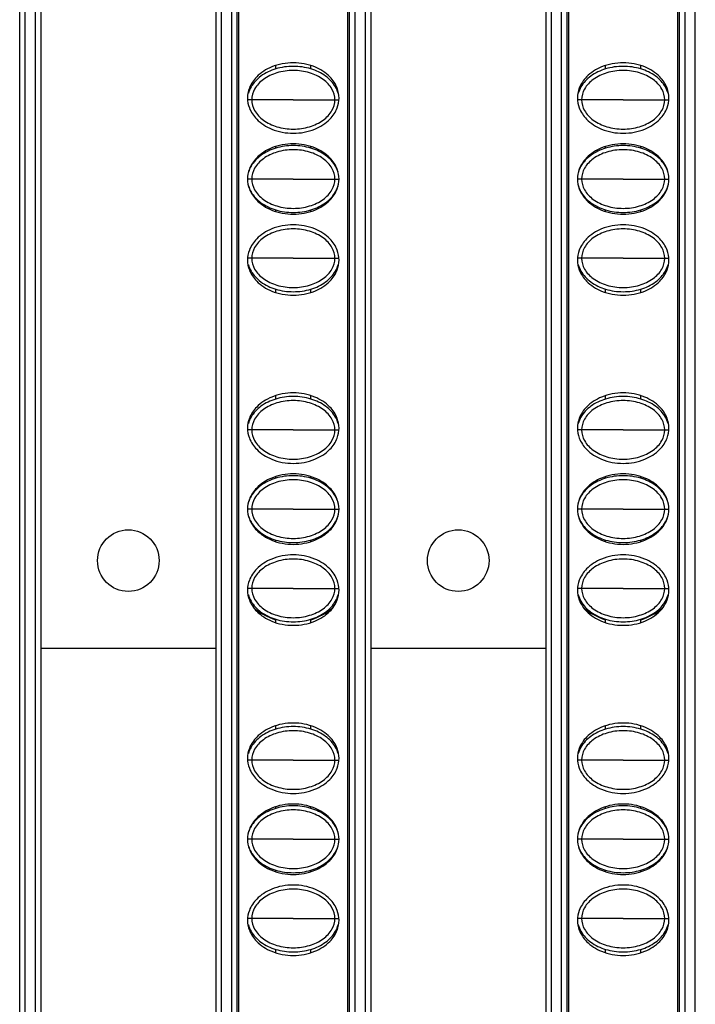
# Model space of a CAD drawing. Units: millimetres. Extents: x 6372 to 9836, y -168 to 2281.
# Drawn here: x 7309 to 7348, y 1244 to 1300 of the extents above; entities that cross this region are included whole.
import ezdxf

# ---------------------------------------------------------------- set-up
doc = ezdxf.new("R2010")
doc.units = ezdxf.units.MM
doc.header["$LTSCALE"] = 30.734
doc.layers.get('0').update_dxf_attribs({"linetype": 'CONTINUOUS'})

msp = doc.modelspace()

# ---------------------------------------------------------------- linework, layer by layer
at = {"color": 9, "linetype": 'Continuous'}
for p, q in [((7309.67, 1353.658), (7309.67, 758.658)), ((7310.27, 758.658), (7310.27, 1353.658)), ((7320.82, 1353.658), (7320.82, 758.658)), ((7321.42, 758.658), (7321.42, 1353.658)), ((7328.42, 1353.658), (7328.42, 758.658)), ((7329.02, 758.658), (7329.02, 1353.658)), ((7339.57, 1353.658), (7339.57, 758.658)), ((7340.17, 758.658), (7340.17, 1353.658)), ((7347.17, 1353.658), (7347.17, 758.658)), ((7347.77, 758.658), (7347.77, 1353.658)), ((7322.556, 1295.033), (7322.33, 1295.033)), ((7324.921, 1295.033), (7322.556, 1295.033)), ((7324.921, 1295.033), (7327.285, 1295.033)), ((7327.285, 1295.033), (7327.511, 1295.033)), ((7341.306, 1295.033), (7341.08, 1295.033)), ((7343.671, 1295.033), (7341.306, 1295.033)), ((7343.671, 1295.033), (7346.035, 1295.033)), ((7346.035, 1295.033), (7346.261, 1295.033)), ((7322.556, 1290.533), (7322.32, 1290.533)), ((7324.921, 1290.533), (7322.556, 1290.533)), ((7324.921, 1290.533), (7327.285, 1290.533)), ((7327.285, 1290.533), (7327.52, 1290.533)), ((7341.306, 1290.533), (7341.07, 1290.533)), ((7343.671, 1290.533), (7341.306, 1290.533)), ((7343.671, 1290.533), (7346.035, 1290.533)), ((7346.035, 1290.533), (7346.27, 1290.533)), ((7322.556, 1286.033), (7322.33, 1286.033)), ((7324.921, 1286.033), (7322.556, 1286.033)), ((7324.921, 1286.033), (7327.285, 1286.033)), ((7327.285, 1286.033), (7327.511, 1286.033)), ((7341.306, 1286.033), (7341.08, 1286.033)), ((7343.671, 1286.033), (7341.306, 1286.033)), ((7343.671, 1286.033), (7346.035, 1286.033)), ((7346.035, 1286.033), (7346.261, 1286.033)), ((7322.556, 1276.283), (7322.33, 1276.283)), ((7324.921, 1276.283), (7322.556, 1276.283)), ((7324.921, 1276.283), (7327.285, 1276.283)), ((7327.285, 1276.283), (7327.511, 1276.283)), ((7341.306, 1276.283), (7341.08, 1276.283)), ((7343.671, 1276.283), (7341.306, 1276.283)), ((7343.671, 1276.283), (7346.035, 1276.283)), ((7346.035, 1276.283), (7346.261, 1276.283)), ((7322.556, 1271.783), (7322.32, 1271.783)), ((7324.921, 1271.783), (7322.556, 1271.783)), ((7324.921, 1271.783), (7327.285, 1271.783)), ((7327.285, 1271.783), (7327.52, 1271.783)), ((7341.306, 1271.783), (7341.07, 1271.783)), ((7343.671, 1271.783), (7341.306, 1271.783)), ((7343.671, 1271.783), (7346.035, 1271.783)), ((7346.035, 1271.783), (7346.27, 1271.783)), ((7322.556, 1267.283), (7322.33, 1267.283)), ((7324.921, 1267.283), (7322.556, 1267.283)), ((7324.921, 1267.283), (7327.285, 1267.283)), ((7327.285, 1267.283), (7327.511, 1267.283)), ((7341.306, 1267.283), (7341.08, 1267.283)), ((7343.671, 1267.283), (7341.306, 1267.283)), ((7343.671, 1267.283), (7346.035, 1267.283)), ((7346.035, 1267.283), (7346.261, 1267.283)), ((7322.556, 1257.533), (7322.33, 1257.533)), ((7324.921, 1257.533), (7322.556, 1257.533)), ((7324.921, 1257.533), (7327.285, 1257.533)), ((7327.285, 1257.533), (7327.511, 1257.533)), ((7341.306, 1257.533), (7341.08, 1257.533)), ((7343.671, 1257.533), (7341.306, 1257.533)), ((7343.671, 1257.533), (7346.035, 1257.533)), ((7346.035, 1257.533), (7346.261, 1257.533)), ((7322.556, 1253.033), (7322.32, 1253.033)), ((7324.921, 1253.033), (7322.556, 1253.033)), ((7324.921, 1253.033), (7327.285, 1253.033)), ((7327.285, 1253.033), (7327.52, 1253.033)), ((7341.306, 1253.033), (7341.07, 1253.033)), ((7343.671, 1253.033), (7341.306, 1253.033)), ((7343.671, 1253.033), (7346.035, 1253.033)), ((7346.035, 1253.033), (7346.27, 1253.033)), ((7322.556, 1248.533), (7322.33, 1248.533)), ((7324.921, 1248.533), (7322.556, 1248.533)), ((7324.921, 1248.533), (7327.285, 1248.533)), ((7327.285, 1248.533), (7327.511, 1248.533)), ((7341.306, 1248.533), (7341.08, 1248.533)), ((7343.671, 1248.533), (7341.306, 1248.533)), ((7343.671, 1248.533), (7346.035, 1248.533)), ((7346.035, 1248.533), (7346.261, 1248.533))]:
    msp.add_line(p, q, dxfattribs=at)
at = {"color": 7, "linetype": 'Continuous'}
for p, q in [((7310.57, 1353.658), (7310.57, 758.658)), ((7320.52, 1353.658), (7320.52, 758.658)), ((7321.812, 1353.887), (7321.812, 1056.429)), ((7328.028, 1056.428), (7328.028, 1353.887)), ((7329.32, 1353.658), (7329.32, 758.658)), ((7339.27, 1353.658), (7339.27, 758.658)), ((7340.562, 1353.887), (7340.562, 1056.429)), ((7346.778, 1056.428), (7346.778, 1353.887)), ((7309.37, 759.458), (7309.37, 1352.858)), ((7321.72, 1352.858), (7321.72, 759.458)), ((7328.12, 759.458), (7328.12, 1352.858)), ((7340.47, 1352.858), (7340.47, 759.458)), ((7346.87, 759.458), (7346.87, 1352.858)), ((7323.92, 1296.785), (7323.92, 1296.978)), ((7325.92, 1296.785), (7325.92, 1296.977)), ((7342.67, 1296.785), (7342.67, 1296.978)), ((7344.67, 1296.785), (7344.67, 1296.977)), ((7323.92, 1292.285), (7323.92, 1292.378)), ((7325.92, 1292.285), (7325.92, 1292.377)), ((7342.67, 1292.285), (7342.67, 1292.378)), ((7344.67, 1292.285), (7344.67, 1292.377)), ((7323.92, 1288.688), (7323.92, 1288.78)), ((7325.92, 1288.688), (7325.92, 1288.78)), ((7342.67, 1288.688), (7342.67, 1288.78)), ((7344.67, 1288.688), (7344.67, 1288.78)), ((7323.92, 1284.088), (7323.92, 1284.28)), ((7325.92, 1284.088), (7325.92, 1284.28)), ((7342.67, 1284.088), (7342.67, 1284.28)), ((7344.67, 1284.088), (7344.67, 1284.28)), ((7323.92, 1278.035), (7323.92, 1278.228)), ((7325.92, 1278.035), (7325.92, 1278.227)), ((7342.67, 1278.035), (7342.67, 1278.228)), ((7344.67, 1278.035), (7344.67, 1278.227)), ((7323.92, 1273.535), (7323.92, 1273.628)), ((7325.92, 1273.535), (7325.92, 1273.627)), ((7342.67, 1273.535), (7342.67, 1273.628)), ((7344.67, 1273.535), (7344.67, 1273.627)), ((7323.92, 1269.938), (7323.92, 1270.03)), ((7325.92, 1269.938), (7325.92, 1270.03)), ((7342.67, 1269.938), (7342.67, 1270.03)), ((7344.67, 1269.938), (7344.67, 1270.03)), ((7323.92, 1265.338), (7323.92, 1265.53)), ((7325.92, 1265.338), (7325.92, 1265.53)), ((7342.67, 1265.338), (7342.67, 1265.53)), ((7344.67, 1265.338), (7344.67, 1265.53)), ((7320.52, 1263.858), (7310.57, 1263.858)), ((7339.27, 1263.858), (7329.32, 1263.858)), ((7323.92, 1259.285), (7323.92, 1259.478)), ((7325.92, 1259.285), (7325.92, 1259.478)), ((7342.67, 1259.285), (7342.67, 1259.478)), ((7344.67, 1259.285), (7344.67, 1259.478)), ((7323.92, 1254.785), (7323.92, 1254.878)), ((7325.92, 1254.785), (7325.92, 1254.878)), ((7342.67, 1254.785), (7342.67, 1254.878)), ((7344.67, 1254.785), (7344.67, 1254.878)), ((7323.92, 1251.188), (7323.92, 1251.28)), ((7325.92, 1251.188), (7325.92, 1251.28)), ((7342.67, 1251.188), (7342.67, 1251.28)), ((7344.67, 1251.188), (7344.67, 1251.28)), ((7323.92, 1246.588), (7323.92, 1246.78)), ((7325.92, 1246.588), (7325.92, 1246.78)), ((7342.67, 1246.588), (7342.67, 1246.78)), ((7344.67, 1246.588), (7344.67, 1246.78))]:
    msp.add_line(p, q, dxfattribs=at)
for centre in [(7315.545, 1268.858), (7334.295, 1268.858)]:
    msp.add_circle(centre, 1.75, dxfattribs=at)
for centre, start, end in [((7324.92, 1268.858), 135.9316, 135.9758), ((7324.92, 1268.858), 44.0257, 44.0695), ((7343.67, 1268.858), 135.9316, 135.9758), ((7343.67, 1268.858), 44.0257, 44.0695), ((7324.92, 1268.858), 230.1616, 253.3598), ((7324.92, 1268.858), 286.6397, 309.842), ((7343.67, 1268.858), 230.1616, 253.3598), ((7343.67, 1268.858), 286.6397, 309.842)]:
    msp.add_arc(centre, 3.5, start, end, dxfattribs=at)
for points, start_tangent, end_tangent in [([(7327.52, 1295.133), (7327.416, 1295.693), (7327, 1296.333), (7326.144, 1296.897), (7324.92, 1297.133), (7323.697, 1296.897), (7322.84, 1296.333), (7322.424, 1295.693), (7322.32, 1295.133)], (0, 1), (0, -1)), ([(7325.921, 1296.786), (7324.92, 1296.933), (7323.92, 1296.786)], (-0.956591, 0.291434), (-0.95659, -0.291438)), ([(7346.27, 1295.133), (7346.166, 1295.693), (7345.75, 1296.333), (7344.894, 1296.897), (7343.67, 1297.133), (7342.447, 1296.897), (7341.59, 1296.333), (7341.174, 1295.693), (7341.07, 1295.133)], (0, 1), (0, -1)), ([(7344.671, 1296.786), (7343.67, 1296.933), (7342.67, 1296.786)], (-0.956591, 0.291434), (-0.95659, -0.291438)), ([(7323.92, 1296.786), (7323.082, 1296.376), (7322.518, 1295.76), (7322.37, 1295.4)], (-0.95659, -0.291438), (-0.260201, -0.965554)), ([(7327.285, 1295.033), (7327.117, 1295.643), (7326.62, 1296.186), (7325.847, 1296.562), (7324.92, 1296.697), (7323.994, 1296.562), (7323.221, 1296.186), (7322.723, 1295.643), (7322.556, 1295.033)], (0, 1), (0, -1)), ([(7327.471, 1295.4), (7327.322, 1295.76), (7326.759, 1296.376), (7325.921, 1296.786)], (-0.260198, 0.965555), (-0.956591, 0.291434)), ([(7342.67, 1296.786), (7341.832, 1296.376), (7341.268, 1295.76), (7341.12, 1295.4)], (-0.95659, -0.291438), (-0.260201, -0.965554)), ([(7346.035, 1295.033), (7345.867, 1295.643), (7345.37, 1296.186), (7344.597, 1296.562), (7343.67, 1296.697), (7342.744, 1296.562), (7341.971, 1296.186), (7341.473, 1295.643), (7341.306, 1295.033)], (0, 1), (0, -1)), ([(7346.221, 1295.4), (7346.072, 1295.76), (7345.509, 1296.376), (7344.671, 1296.786)], (-0.260198, 0.965555), (-0.956591, 0.291434)), ([(7322.32, 1295.133), (7322.424, 1294.573), (7322.84, 1293.933), (7323.697, 1293.368), (7324.92, 1293.133), (7326.144, 1293.368), (7327, 1293.933), (7327.416, 1294.573), (7327.52, 1295.133)], (0, -1), (0, 1)), ([(7322.556, 1295.033), (7322.723, 1294.422), (7323.221, 1293.879), (7323.994, 1293.503), (7324.92, 1293.368), (7325.847, 1293.503), (7326.62, 1293.879), (7327.117, 1294.422), (7327.285, 1295.033)], (0, -1), (0, 1)), ([(7341.07, 1295.133), (7341.174, 1294.573), (7341.59, 1293.933), (7342.447, 1293.368), (7343.67, 1293.133), (7344.894, 1293.368), (7345.75, 1293.933), (7346.166, 1294.573), (7346.27, 1295.133)], (0, -1), (0, 1)), ([(7341.306, 1295.033), (7341.473, 1294.422), (7341.971, 1293.879), (7342.744, 1293.503), (7343.67, 1293.368), (7344.597, 1293.503), (7345.37, 1293.879), (7345.867, 1294.422), (7346.035, 1295.033)], (0, -1), (0, 1)), ([(7327.52, 1290.533), (7327.416, 1291.093), (7327, 1291.733), (7326.144, 1292.297), (7324.92, 1292.533), (7323.697, 1292.297), (7322.84, 1291.733), (7322.424, 1291.093), (7322.32, 1290.533)], (0, 1), (0, -1)), ([(7325.921, 1292.286), (7324.92, 1292.433), (7323.92, 1292.286)], (-0.956591, 0.291434), (-0.95659, -0.291438)), ([(7346.27, 1290.533), (7346.166, 1291.093), (7345.75, 1291.733), (7344.894, 1292.297), (7343.67, 1292.533), (7342.447, 1292.297), (7341.59, 1291.733), (7341.174, 1291.093), (7341.07, 1290.533)], (0, 1), (0, -1)), ([(7344.671, 1292.286), (7343.67, 1292.433), (7342.67, 1292.286)], (-0.956591, 0.291434), (-0.95659, -0.291438)), ([(7323.92, 1292.286), (7323.082, 1291.876), (7322.518, 1291.26), (7322.377, 1290.925)], (-0.95659, -0.291438), (-0.277748, -0.960654)), ([(7327.285, 1290.533), (7327.117, 1291.143), (7326.62, 1291.686), (7325.847, 1292.062), (7324.92, 1292.197), (7323.994, 1292.062), (7323.221, 1291.686), (7322.723, 1291.143), (7322.556, 1290.533)], (0, 1), (0, -1)), ([(7327.464, 1290.925), (7327.322, 1291.26), (7326.759, 1291.876), (7325.921, 1292.286)], (-0.277479, 0.960732), (-0.956591, 0.291434)), ([(7342.67, 1292.286), (7341.832, 1291.876), (7341.268, 1291.26), (7341.127, 1290.925)], (-0.95659, -0.291438), (-0.277748, -0.960654)), ([(7346.035, 1290.533), (7345.867, 1291.143), (7345.37, 1291.686), (7344.597, 1292.062), (7343.67, 1292.197), (7342.744, 1292.062), (7341.971, 1291.686), (7341.473, 1291.143), (7341.306, 1290.533)], (0, 1), (0, -1)), ([(7346.214, 1290.925), (7346.072, 1291.26), (7345.509, 1291.876), (7344.671, 1292.286)], (-0.277479, 0.960732), (-0.956591, 0.291434)), ([(7322.32, 1290.533), (7322.424, 1289.973), (7322.84, 1289.333), (7323.697, 1288.768), (7324.92, 1288.533), (7326.144, 1288.768), (7327, 1289.333), (7327.416, 1289.973), (7327.52, 1290.533)], (0, -1), (0, 1)), ([(7322.556, 1290.533), (7322.723, 1289.922), (7323.221, 1289.379), (7323.994, 1289.003), (7324.92, 1288.868), (7325.847, 1289.003), (7326.62, 1289.379), (7327.117, 1289.922), (7327.285, 1290.533)], (0, -1), (0, 1)), ([(7341.07, 1290.533), (7341.174, 1289.973), (7341.59, 1289.333), (7342.447, 1288.768), (7343.67, 1288.533), (7344.894, 1288.768), (7345.75, 1289.333), (7346.166, 1289.973), (7346.27, 1290.533)], (0, -1), (0, 1)), ([(7341.306, 1290.533), (7341.473, 1289.922), (7341.971, 1289.379), (7342.744, 1289.003), (7343.67, 1288.868), (7344.597, 1289.003), (7345.37, 1289.379), (7345.867, 1289.922), (7346.035, 1290.533)], (0, -1), (0, 1)), ([(7322.377, 1290.14), (7322.518, 1289.805), (7323.082, 1289.189), (7323.92, 1288.779)], (0.27748, -0.960732), (0.956591, -0.291434)), ([(7325.921, 1288.779), (7326.759, 1289.189), (7327.322, 1289.805), (7327.464, 1290.14)], (0.95659, 0.291438), (0.277748, 0.960654)), ([(7341.127, 1290.14), (7341.268, 1289.805), (7341.832, 1289.189), (7342.67, 1288.779)], (0.27748, -0.960732), (0.956591, -0.291434)), ([(7344.671, 1288.779), (7345.509, 1289.189), (7346.072, 1289.805), (7346.214, 1290.14)], (0.95659, 0.291438), (0.277748, 0.960654)), ([(7323.92, 1288.779), (7324.92, 1288.633), (7325.921, 1288.779)], (0.956591, -0.291434), (0.95659, 0.291438)), ([(7342.67, 1288.779), (7343.67, 1288.633), (7344.671, 1288.779)], (0.956591, -0.291434), (0.95659, 0.291438)), ([(7327.52, 1285.933), (7327.416, 1286.493), (7327, 1287.133), (7326.144, 1287.697), (7324.92, 1287.933), (7323.697, 1287.697), (7322.84, 1287.133), (7322.424, 1286.493), (7322.32, 1285.933)], (0, 1), (0, -1)), ([(7327.285, 1286.033), (7327.117, 1286.643), (7326.62, 1287.186), (7325.847, 1287.562), (7324.92, 1287.697), (7323.994, 1287.562), (7323.221, 1287.186), (7322.723, 1286.643), (7322.556, 1286.033)], (0, 1), (0, -1)), ([(7346.27, 1285.933), (7346.166, 1286.493), (7345.75, 1287.133), (7344.894, 1287.697), (7343.67, 1287.933), (7342.447, 1287.697), (7341.59, 1287.133), (7341.174, 1286.493), (7341.07, 1285.933)], (0, 1), (0, -1)), ([(7346.035, 1286.033), (7345.867, 1286.643), (7345.37, 1287.186), (7344.597, 1287.562), (7343.67, 1287.697), (7342.744, 1287.562), (7341.971, 1287.186), (7341.473, 1286.643), (7341.306, 1286.033)], (0, 1), (0, -1)), ([(7322.32, 1285.933), (7322.424, 1285.373), (7322.84, 1284.733), (7323.697, 1284.168), (7324.92, 1283.933), (7326.144, 1284.168), (7327, 1284.733), (7327.416, 1285.373), (7327.52, 1285.933)], (0, -1), (0, 1)), ([(7322.556, 1286.033), (7322.723, 1285.422), (7323.221, 1284.879), (7323.994, 1284.503), (7324.92, 1284.368), (7325.847, 1284.503), (7326.62, 1284.879), (7327.117, 1285.422), (7327.285, 1286.033)], (0, -1), (0, 1)), ([(7341.07, 1285.933), (7341.174, 1285.373), (7341.59, 1284.733), (7342.447, 1284.168), (7343.67, 1283.933), (7344.894, 1284.168), (7345.75, 1284.733), (7346.166, 1285.373), (7346.27, 1285.933)], (0, -1), (0, 1)), ([(7341.306, 1286.033), (7341.473, 1285.422), (7341.971, 1284.879), (7342.744, 1284.503), (7343.67, 1284.368), (7344.597, 1284.503), (7345.37, 1284.879), (7345.867, 1285.422), (7346.035, 1286.033)], (0, -1), (0, 1)), ([(7322.37, 1285.666), (7322.518, 1285.305), (7323.082, 1284.689), (7323.92, 1284.279)], (0.260198, -0.965555), (0.956591, -0.291434)), ([(7325.921, 1284.279), (7326.759, 1284.689), (7327.322, 1285.305), (7327.471, 1285.666)], (0.95659, 0.291438), (0.260201, 0.965554)), ([(7341.12, 1285.666), (7341.268, 1285.305), (7341.832, 1284.689), (7342.67, 1284.279)], (0.260198, -0.965555), (0.956591, -0.291434)), ([(7344.671, 1284.279), (7345.509, 1284.689), (7346.072, 1285.305), (7346.221, 1285.666)], (0.95659, 0.291438), (0.260201, 0.965554)), ([(7323.92, 1284.279), (7324.92, 1284.133), (7325.921, 1284.279)], (0.956591, -0.291434), (0.95659, 0.291438)), ([(7342.67, 1284.279), (7343.67, 1284.133), (7344.671, 1284.279)], (0.956591, -0.291434), (0.95659, 0.291438)), ([(7327.52, 1276.383), (7327.416, 1276.943), (7327, 1277.583), (7326.144, 1278.147), (7324.92, 1278.383), (7323.697, 1278.147), (7322.84, 1277.583), (7322.424, 1276.943), (7322.32, 1276.383)], (0, 1), (0, -1)), ([(7323.92, 1278.036), (7323.082, 1277.626), (7322.518, 1277.01), (7322.37, 1276.65)], (-0.95659, -0.291438), (-0.260201, -0.965554)), ([(7327.285, 1276.283), (7327.117, 1276.893), (7326.62, 1277.436), (7325.847, 1277.812), (7324.92, 1277.947), (7323.994, 1277.812), (7323.221, 1277.436), (7322.723, 1276.893), (7322.556, 1276.283)], (0, 1), (0, -1)), ([(7325.921, 1278.036), (7324.92, 1278.183), (7323.92, 1278.036)], (-0.956591, 0.291434), (-0.95659, -0.291438)), ([(7327.471, 1276.65), (7327.322, 1277.01), (7326.759, 1277.626), (7325.921, 1278.036)], (-0.260198, 0.965555), (-0.956591, 0.291434)), ([(7346.27, 1276.383), (7346.166, 1276.943), (7345.75, 1277.583), (7344.894, 1278.147), (7343.67, 1278.383), (7342.447, 1278.147), (7341.59, 1277.583), (7341.174, 1276.943), (7341.07, 1276.383)], (0, 1), (0, -1)), ([(7342.67, 1278.036), (7341.832, 1277.626), (7341.268, 1277.01), (7341.12, 1276.65)], (-0.95659, -0.291438), (-0.260201, -0.965554)), ([(7346.035, 1276.283), (7345.867, 1276.893), (7345.37, 1277.436), (7344.597, 1277.812), (7343.67, 1277.947), (7342.744, 1277.812), (7341.971, 1277.436), (7341.473, 1276.893), (7341.306, 1276.283)], (0, 1), (0, -1)), ([(7344.671, 1278.036), (7343.67, 1278.183), (7342.67, 1278.036)], (-0.956591, 0.291434), (-0.95659, -0.291438)), ([(7346.221, 1276.65), (7346.072, 1277.01), (7345.509, 1277.626), (7344.671, 1278.036)], (-0.260198, 0.965555), (-0.956591, 0.291434)), ([(7322.32, 1276.383), (7322.424, 1275.823), (7322.84, 1275.183), (7323.697, 1274.618), (7324.92, 1274.383), (7326.144, 1274.618), (7327, 1275.183), (7327.416, 1275.823), (7327.52, 1276.383)], (0, -1), (0, 1)), ([(7322.556, 1276.283), (7322.723, 1275.672), (7323.221, 1275.129), (7323.994, 1274.753), (7324.92, 1274.618), (7325.847, 1274.753), (7326.62, 1275.129), (7327.117, 1275.672), (7327.285, 1276.283)], (0, -1), (0, 1)), ([(7341.07, 1276.383), (7341.174, 1275.823), (7341.59, 1275.183), (7342.447, 1274.618), (7343.67, 1274.383), (7344.894, 1274.618), (7345.75, 1275.183), (7346.166, 1275.823), (7346.27, 1276.383)], (0, -1), (0, 1)), ([(7341.306, 1276.283), (7341.473, 1275.672), (7341.971, 1275.129), (7342.744, 1274.753), (7343.67, 1274.618), (7344.597, 1274.753), (7345.37, 1275.129), (7345.867, 1275.672), (7346.035, 1276.283)], (0, -1), (0, 1)), ([(7327.52, 1271.783), (7327.416, 1272.343), (7327, 1272.983), (7326.144, 1273.547), (7324.92, 1273.783), (7323.697, 1273.547), (7322.84, 1272.983), (7322.424, 1272.343), (7322.32, 1271.783)], (0, 1), (0, -1)), ([(7323.92, 1273.536), (7323.082, 1273.126), (7322.518, 1272.51), (7322.377, 1272.175)], (-0.95659, -0.291438), (-0.277748, -0.960654)), ([(7327.285, 1271.783), (7327.117, 1272.393), (7326.62, 1272.936), (7325.847, 1273.312), (7324.92, 1273.447), (7323.994, 1273.312), (7323.221, 1272.936), (7322.723, 1272.393), (7322.556, 1271.783)], (0, 1), (0, -1)), ([(7325.921, 1273.536), (7324.92, 1273.683), (7323.92, 1273.536)], (-0.956591, 0.291434), (-0.95659, -0.291438)), ([(7327.464, 1272.175), (7327.322, 1272.51), (7326.759, 1273.126), (7325.921, 1273.536)], (-0.277479, 0.960732), (-0.956591, 0.291434)), ([(7346.27, 1271.783), (7346.166, 1272.343), (7345.75, 1272.983), (7344.894, 1273.547), (7343.67, 1273.783), (7342.447, 1273.547), (7341.59, 1272.983), (7341.174, 1272.343), (7341.07, 1271.783)], (0, 1), (0, -1)), ([(7342.67, 1273.536), (7341.832, 1273.126), (7341.268, 1272.51), (7341.127, 1272.175)], (-0.95659, -0.291438), (-0.277748, -0.960654)), ([(7346.035, 1271.783), (7345.867, 1272.393), (7345.37, 1272.936), (7344.597, 1273.312), (7343.67, 1273.447), (7342.744, 1273.312), (7341.971, 1272.936), (7341.473, 1272.393), (7341.306, 1271.783)], (0, 1), (0, -1)), ([(7344.671, 1273.536), (7343.67, 1273.683), (7342.67, 1273.536)], (-0.956591, 0.291434), (-0.95659, -0.291438)), ([(7346.214, 1272.175), (7346.072, 1272.51), (7345.509, 1273.126), (7344.671, 1273.536)], (-0.277479, 0.960732), (-0.956591, 0.291434)), ([(7322.32, 1271.783), (7322.424, 1271.223), (7322.84, 1270.583), (7323.697, 1270.018), (7324.92, 1269.783), (7326.144, 1270.018), (7327, 1270.583), (7327.416, 1271.223), (7327.52, 1271.783)], (0, -1), (0, 1)), ([(7322.556, 1271.783), (7322.723, 1271.172), (7323.221, 1270.629), (7323.994, 1270.253), (7324.92, 1270.118), (7325.847, 1270.253), (7326.62, 1270.629), (7327.117, 1271.172), (7327.285, 1271.783)], (0, -1), (0, 1)), ([(7341.07, 1271.783), (7341.174, 1271.223), (7341.59, 1270.583), (7342.447, 1270.018), (7343.67, 1269.783), (7344.894, 1270.018), (7345.75, 1270.583), (7346.166, 1271.223), (7346.27, 1271.783)], (0, -1), (0, 1)), ([(7341.306, 1271.783), (7341.473, 1271.172), (7341.971, 1270.629), (7342.744, 1270.253), (7343.67, 1270.118), (7344.597, 1270.253), (7345.37, 1270.629), (7345.867, 1271.172), (7346.035, 1271.783)], (0, -1), (0, 1)), ([(7322.377, 1271.39), (7322.518, 1271.055), (7323.082, 1270.439), (7323.92, 1270.029)], (0.27748, -0.960732), (0.956591, -0.291434)), ([(7325.921, 1270.029), (7326.759, 1270.439), (7327.322, 1271.055), (7327.464, 1271.39)], (0.95659, 0.291438), (0.277748, 0.960654)), ([(7341.127, 1271.39), (7341.268, 1271.055), (7341.832, 1270.439), (7342.67, 1270.029)], (0.27748, -0.960732), (0.956591, -0.291434)), ([(7344.671, 1270.029), (7345.509, 1270.439), (7346.072, 1271.055), (7346.214, 1271.39)], (0.95659, 0.291438), (0.277748, 0.960654)), ([(7323.92, 1270.029), (7324.92, 1269.883), (7325.921, 1270.029)], (0.956591, -0.291434), (0.95659, 0.291438)), ([(7342.67, 1270.029), (7343.67, 1269.883), (7344.671, 1270.029)], (0.956591, -0.291434), (0.95659, 0.291438)), ([(7327.52, 1267.183), (7327.416, 1267.743), (7327, 1268.383), (7326.144, 1268.947), (7324.92, 1269.183), (7323.697, 1268.947), (7322.84, 1268.383), (7322.424, 1267.743), (7322.32, 1267.183)], (0, 1), (0, -1)), ([(7327.285, 1267.283), (7327.117, 1267.893), (7326.62, 1268.436), (7325.847, 1268.812), (7324.92, 1268.947), (7323.994, 1268.812), (7323.221, 1268.436), (7322.723, 1267.893), (7322.556, 1267.283)], (0, 1), (0, -1)), ([(7346.27, 1267.183), (7346.166, 1267.743), (7345.75, 1268.383), (7344.894, 1268.947), (7343.67, 1269.183), (7342.447, 1268.947), (7341.59, 1268.383), (7341.174, 1267.743), (7341.07, 1267.183)], (0, 1), (0, -1)), ([(7346.035, 1267.283), (7345.867, 1267.893), (7345.37, 1268.436), (7344.597, 1268.812), (7343.67, 1268.947), (7342.744, 1268.812), (7341.971, 1268.436), (7341.473, 1267.893), (7341.306, 1267.283)], (0, 1), (0, -1)), ([(7322.556, 1267.283), (7322.723, 1266.672), (7323.221, 1266.129), (7323.994, 1265.753), (7324.92, 1265.618), (7325.847, 1265.753), (7326.62, 1266.129), (7327.117, 1266.672), (7327.285, 1267.283)], (0, -1), (0, 1)), ([(7341.306, 1267.283), (7341.473, 1266.672), (7341.971, 1266.129), (7342.744, 1265.753), (7343.67, 1265.618), (7344.597, 1265.753), (7345.37, 1266.129), (7345.867, 1266.672), (7346.035, 1267.283)], (0, -1), (0, 1)), ([(7322.32, 1267.183), (7322.424, 1266.623), (7322.84, 1265.983), (7323.697, 1265.418), (7324.92, 1265.183), (7326.144, 1265.418), (7327, 1265.983), (7327.416, 1266.623), (7327.52, 1267.183)], (0, -1), (0, 1)), ([(7322.37, 1266.916), (7322.518, 1266.555), (7323.082, 1265.939), (7323.92, 1265.529)], (0.260198, -0.965555), (0.956591, -0.291434)), ([(7325.921, 1265.529), (7326.759, 1265.939), (7327.322, 1266.555), (7327.471, 1266.916)], (0.95659, 0.291438), (0.260201, 0.965554)), ([(7341.07, 1267.183), (7341.174, 1266.623), (7341.59, 1265.983), (7342.447, 1265.418), (7343.67, 1265.183), (7344.894, 1265.418), (7345.75, 1265.983), (7346.166, 1266.623), (7346.27, 1267.183)], (0, -1), (0, 1)), ([(7341.12, 1266.916), (7341.268, 1266.555), (7341.832, 1265.939), (7342.67, 1265.529)], (0.260198, -0.965555), (0.956591, -0.291434)), ([(7344.671, 1265.529), (7345.509, 1265.939), (7346.072, 1266.555), (7346.221, 1266.916)], (0.95659, 0.291438), (0.260201, 0.965554)), ([(7323.92, 1265.529), (7324.92, 1265.383), (7325.921, 1265.529)], (0.956591, -0.291434), (0.95659, 0.291438)), ([(7342.67, 1265.529), (7343.67, 1265.383), (7344.671, 1265.529)], (0.956591, -0.291434), (0.95659, 0.291438)), ([(7327.52, 1257.633), (7327.416, 1258.193), (7327, 1258.833), (7326.144, 1259.397), (7324.92, 1259.633), (7323.697, 1259.397), (7322.84, 1258.833), (7322.424, 1258.193), (7322.32, 1257.633)], (0, 1), (0, -1)), ([(7325.921, 1259.286), (7324.92, 1259.433), (7323.92, 1259.286)], (-0.956591, 0.291434), (-0.95659, -0.291438)), ([(7346.27, 1257.633), (7346.166, 1258.193), (7345.75, 1258.833), (7344.894, 1259.397), (7343.67, 1259.633), (7342.447, 1259.397), (7341.59, 1258.833), (7341.174, 1258.193), (7341.07, 1257.633)], (0, 1), (0, -1)), ([(7344.671, 1259.286), (7343.67, 1259.433), (7342.67, 1259.286)], (-0.956591, 0.291434), (-0.95659, -0.291438)), ([(7323.92, 1259.286), (7323.082, 1258.876), (7322.518, 1258.26), (7322.37, 1257.9)], (-0.95659, -0.291438), (-0.260201, -0.965554)), ([(7327.285, 1257.533), (7327.117, 1258.143), (7326.62, 1258.686), (7325.847, 1259.062), (7324.92, 1259.197), (7323.994, 1259.062), (7323.221, 1258.686), (7322.723, 1258.143), (7322.556, 1257.533)], (0, 1), (0, -1)), ([(7327.471, 1257.9), (7327.322, 1258.26), (7326.759, 1258.876), (7325.921, 1259.286)], (-0.260198, 0.965555), (-0.956591, 0.291434)), ([(7342.67, 1259.286), (7341.832, 1258.876), (7341.268, 1258.26), (7341.12, 1257.9)], (-0.95659, -0.291438), (-0.260201, -0.965554)), ([(7346.035, 1257.533), (7345.867, 1258.143), (7345.37, 1258.686), (7344.597, 1259.062), (7343.67, 1259.197), (7342.744, 1259.062), (7341.971, 1258.686), (7341.473, 1258.143), (7341.306, 1257.533)], (0, 1), (0, -1)), ([(7346.221, 1257.9), (7346.072, 1258.26), (7345.509, 1258.876), (7344.671, 1259.286)], (-0.260198, 0.965555), (-0.956591, 0.291434)), ([(7322.32, 1257.633), (7322.424, 1257.073), (7322.84, 1256.433), (7323.697, 1255.868), (7324.92, 1255.633), (7326.144, 1255.868), (7327, 1256.433), (7327.416, 1257.073), (7327.52, 1257.633)], (0, -1), (0, 1)), ([(7322.556, 1257.533), (7322.723, 1256.922), (7323.221, 1256.379), (7323.994, 1256.003), (7324.92, 1255.868), (7325.847, 1256.003), (7326.62, 1256.379), (7327.117, 1256.922), (7327.285, 1257.533)], (0, -1), (0, 1)), ([(7341.07, 1257.633), (7341.174, 1257.073), (7341.59, 1256.433), (7342.447, 1255.868), (7343.67, 1255.633), (7344.894, 1255.868), (7345.75, 1256.433), (7346.166, 1257.073), (7346.27, 1257.633)], (0, -1), (0, 1)), ([(7341.306, 1257.533), (7341.473, 1256.922), (7341.971, 1256.379), (7342.744, 1256.003), (7343.67, 1255.868), (7344.597, 1256.003), (7345.37, 1256.379), (7345.867, 1256.922), (7346.035, 1257.533)], (0, -1), (0, 1)), ([(7327.52, 1253.033), (7327.416, 1253.593), (7327, 1254.233), (7326.144, 1254.797), (7324.92, 1255.033), (7323.697, 1254.797), (7322.84, 1254.233), (7322.424, 1253.593), (7322.32, 1253.033)], (0, 1), (0, -1)), ([(7346.27, 1253.033), (7346.166, 1253.593), (7345.75, 1254.233), (7344.894, 1254.797), (7343.67, 1255.033), (7342.447, 1254.797), (7341.59, 1254.233), (7341.174, 1253.593), (7341.07, 1253.033)], (0, 1), (0, -1)), ([(7323.92, 1254.786), (7323.082, 1254.376), (7322.518, 1253.76), (7322.377, 1253.426)], (-0.95659, -0.291438), (-0.277991, -0.960584)), ([(7327.285, 1253.033), (7327.117, 1253.643), (7326.62, 1254.186), (7325.847, 1254.562), (7324.92, 1254.697), (7323.994, 1254.562), (7323.221, 1254.186), (7322.723, 1253.643), (7322.556, 1253.033)], (0, 1), (0, -1)), ([(7325.921, 1254.786), (7324.92, 1254.933), (7323.92, 1254.786)], (-0.956591, 0.291434), (-0.95659, -0.291438)), ([(7327.464, 1253.426), (7327.322, 1253.76), (7326.759, 1254.376), (7325.921, 1254.786)], (-0.277897, 0.960611), (-0.956591, 0.291434)), ([(7342.67, 1254.786), (7341.832, 1254.376), (7341.268, 1253.76), (7341.127, 1253.426)], (-0.95659, -0.291438), (-0.277991, -0.960584)), ([(7346.035, 1253.033), (7345.867, 1253.643), (7345.37, 1254.186), (7344.597, 1254.562), (7343.67, 1254.697), (7342.744, 1254.562), (7341.971, 1254.186), (7341.473, 1253.643), (7341.306, 1253.033)], (0, 1), (0, -1)), ([(7344.671, 1254.786), (7343.67, 1254.933), (7342.67, 1254.786)], (-0.956591, 0.291434), (-0.95659, -0.291438)), ([(7346.214, 1253.426), (7346.072, 1253.76), (7345.509, 1254.376), (7344.671, 1254.786)], (-0.277897, 0.960611), (-0.956591, 0.291434)), ([(7322.32, 1253.033), (7322.424, 1252.473), (7322.84, 1251.833), (7323.697, 1251.268), (7324.92, 1251.033), (7326.144, 1251.268), (7327, 1251.833), (7327.416, 1252.473), (7327.52, 1253.033)], (0, -1), (0, 1)), ([(7322.556, 1253.033), (7322.723, 1252.422), (7323.221, 1251.879), (7323.994, 1251.503), (7324.92, 1251.368), (7325.847, 1251.503), (7326.62, 1251.879), (7327.117, 1252.422), (7327.285, 1253.033)], (0, -1), (0, 1)), ([(7341.07, 1253.033), (7341.174, 1252.473), (7341.59, 1251.833), (7342.447, 1251.268), (7343.67, 1251.033), (7344.894, 1251.268), (7345.75, 1251.833), (7346.166, 1252.473), (7346.27, 1253.033)], (0, -1), (0, 1)), ([(7341.306, 1253.033), (7341.473, 1252.422), (7341.971, 1251.879), (7342.744, 1251.503), (7343.67, 1251.368), (7344.597, 1251.503), (7345.37, 1251.879), (7345.867, 1252.422), (7346.035, 1253.033)], (0, -1), (0, 1)), ([(7322.377, 1252.639), (7322.518, 1252.305), (7323.082, 1251.689), (7323.92, 1251.279)], (0.277898, -0.960611), (0.956591, -0.291434)), ([(7325.921, 1251.279), (7326.759, 1251.689), (7327.322, 1252.305), (7327.464, 1252.639)], (0.95659, 0.291438), (0.277991, 0.960584)), ([(7341.127, 1252.639), (7341.268, 1252.305), (7341.832, 1251.689), (7342.67, 1251.279)], (0.277898, -0.960611), (0.956591, -0.291434)), ([(7344.671, 1251.279), (7345.509, 1251.689), (7346.072, 1252.305), (7346.214, 1252.639)], (0.95659, 0.291438), (0.277991, 0.960584)), ([(7323.92, 1251.279), (7324.92, 1251.133), (7325.921, 1251.279)], (0.956591, -0.291434), (0.95659, 0.291438)), ([(7342.67, 1251.279), (7343.67, 1251.133), (7344.671, 1251.279)], (0.956591, -0.291434), (0.95659, 0.291438)), ([(7327.52, 1248.433), (7327.416, 1248.993), (7327, 1249.633), (7326.144, 1250.197), (7324.92, 1250.433), (7323.697, 1250.197), (7322.84, 1249.633), (7322.424, 1248.993), (7322.32, 1248.433)], (0, 1), (0, -1)), ([(7327.285, 1248.533), (7327.117, 1249.143), (7326.62, 1249.686), (7325.847, 1250.062), (7324.92, 1250.197), (7323.994, 1250.062), (7323.221, 1249.686), (7322.723, 1249.143), (7322.556, 1248.533)], (0, 1), (0, -1)), ([(7346.27, 1248.433), (7346.166, 1248.993), (7345.75, 1249.633), (7344.894, 1250.197), (7343.67, 1250.433), (7342.447, 1250.197), (7341.59, 1249.633), (7341.174, 1248.993), (7341.07, 1248.433)], (0, 1), (0, -1)), ([(7346.035, 1248.533), (7345.867, 1249.143), (7345.37, 1249.686), (7344.597, 1250.062), (7343.67, 1250.197), (7342.744, 1250.062), (7341.971, 1249.686), (7341.473, 1249.143), (7341.306, 1248.533)], (0, 1), (0, -1)), ([(7322.32, 1248.433), (7322.424, 1247.873), (7322.84, 1247.233), (7323.697, 1246.668), (7324.92, 1246.433), (7326.144, 1246.668), (7327, 1247.233), (7327.416, 1247.873), (7327.52, 1248.433)], (0, -1), (0, 1)), ([(7322.556, 1248.533), (7322.723, 1247.922), (7323.221, 1247.379), (7323.994, 1247.003), (7324.92, 1246.868), (7325.847, 1247.003), (7326.62, 1247.379), (7327.117, 1247.922), (7327.285, 1248.533)], (0, -1), (0, 1)), ([(7341.07, 1248.433), (7341.174, 1247.873), (7341.59, 1247.233), (7342.447, 1246.668), (7343.67, 1246.433), (7344.894, 1246.668), (7345.75, 1247.233), (7346.166, 1247.873), (7346.27, 1248.433)], (0, -1), (0, 1)), ([(7341.306, 1248.533), (7341.473, 1247.922), (7341.971, 1247.379), (7342.744, 1247.003), (7343.67, 1246.868), (7344.597, 1247.003), (7345.37, 1247.379), (7345.867, 1247.922), (7346.035, 1248.533)], (0, -1), (0, 1)), ([(7322.37, 1248.166), (7322.518, 1247.805), (7323.082, 1247.189), (7323.92, 1246.779)], (0.260198, -0.965555), (0.956591, -0.291434)), ([(7325.921, 1246.779), (7326.759, 1247.189), (7327.322, 1247.805), (7327.471, 1248.166)], (0.95659, 0.291438), (0.260201, 0.965554)), ([(7341.12, 1248.166), (7341.268, 1247.805), (7341.832, 1247.189), (7342.67, 1246.779)], (0.260198, -0.965555), (0.956591, -0.291434)), ([(7344.671, 1246.779), (7345.509, 1247.189), (7346.072, 1247.805), (7346.221, 1248.166)], (0.95659, 0.291438), (0.260201, 0.965554)), ([(7323.92, 1246.779), (7324.92, 1246.633), (7325.921, 1246.779)], (0.956591, -0.291434), (0.95659, 0.291438)), ([(7342.67, 1246.779), (7343.67, 1246.633), (7344.671, 1246.779)], (0.956591, -0.291434), (0.95659, 0.291438))]:
    msp.add_spline(points, degree=3, dxfattribs=dict(at, start_tangent=start_tangent, end_tangent=end_tangent))

doc.saveas('drawing.dxf')
